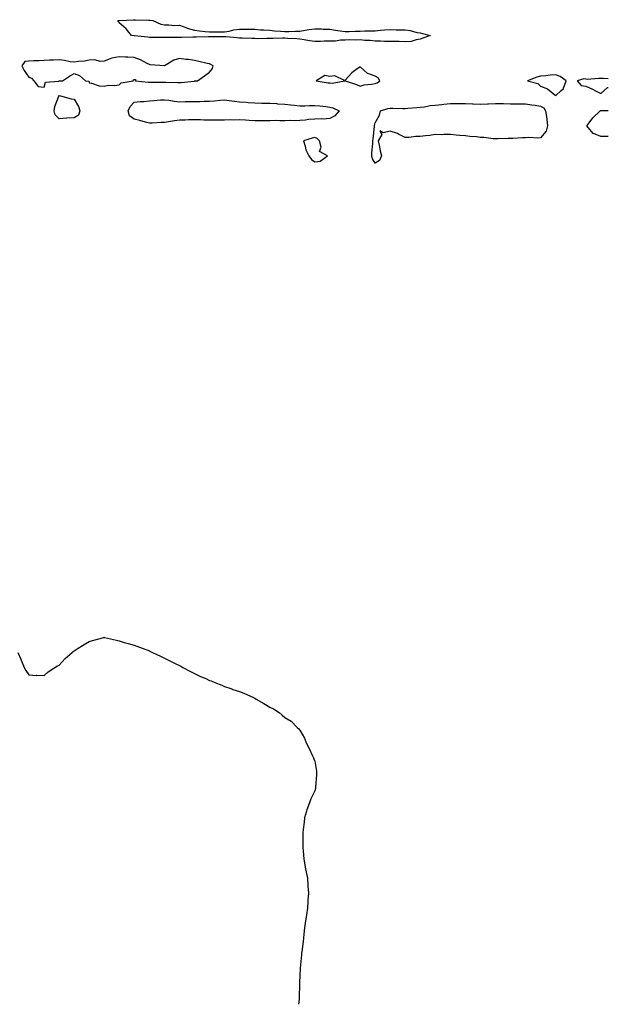
# Model space of a CAD drawing. Units: inches. Extents: x 897203 to 899843, y 7226618 to 7229258.
# Drawn here: x 899452 to 899843, y 7226618 to 7227273 of the extents above; entities that cross this region are included whole.
import ezdxf

# ---------------------------------------------------------------- set-up
doc = ezdxf.new("R2010")
doc.units = ezdxf.units.IN
doc.header["$MEASUREMENT"] = 0
doc.layers.add('Contour_89727226', color=7, linetype='Continuous', true_color=0x5d62be)

msp = doc.modelspace()

# ---------------------------------------------------------------- linework, layer by layer
at = {"layer": 'Contour_89727226'}
for points in [[(899718.05, 7227259.5, 3304), (899715.23, 7227259.11, 3304), (899711.92, 7227258.05, 3304), (899708.05, 7227257.7, 3304), (899704.07, 7227257.94, 3304), (899702.06, 7227257.92, 3304), (899698.05, 7227258.13, 3304), (899694.18, 7227258.05, 3304), (899691.67, 7227258.29, 3304), (899688.05, 7227258.21, 3304), (899684.8, 7227258.68, 3304), (899681.2, 7227258.78, 3304), (899678.05, 7227259.15, 3304), (899674.99, 7227258.87, 3304), (899670.77, 7227259.19, 3304), (899668.05, 7227258.83, 3304), (899664.95, 7227258.81, 3304), (899661.73, 7227258.23, 3304), (899658.05, 7227258.23, 3304), (899654.3, 7227258.17, 3304), (899651.86, 7227258.11, 3304), (899648.05, 7227258.05, 3304), (899644.55, 7227258.42, 3304), (899640.84, 7227259.13, 3304), (899638.05, 7227259.48, 3304), (899635.96, 7227259.83, 3304), (899629.9, 7227260.08, 3304), (899628.05, 7227260.34, 3304), (899626.43, 7227260.3, 3304), (899619.99, 7227259.99, 3304), (899618.05, 7227259.95, 3304), (899616.15, 7227260.03, 3304), (899610.09, 7227259.89, 3304), (899608.05, 7227259.95, 3304), (899606.23, 7227260.1, 3304), (899599.81, 7227260.16, 3304), (899598.05, 7227260.28, 3304), (899596.49, 7227260.36, 3304), (899588.92, 7227261.04, 3304), (899588.05, 7227261.08, 3304), (899587.23, 7227261.1, 3304), (899578.85, 7227261.12, 3304), (899578.05, 7227261.14, 3304), (899577.27, 7227261.14, 3304), (899569.1, 7227260.87, 3304), (899568.05, 7227260.88, 3304), (899567.01, 7227260.88, 3304), (899559.39, 7227260.59, 3304), (899556.73, 7227260.59, 3304), (899549.21, 7227260.77, 3304), (899548.05, 7227260.77, 3304), (899546.91, 7227260.79, 3304), (899539.27, 7227260.71, 3304), (899538.05, 7227260.73, 3304), (899536.93, 7227260.81, 3304), (899528.11, 7227261.86, 3304), (899528, 7227261.86, 3304), (899526.26, 7227261.92, 3304), (899522.61, 7227266.47, 3304), (899518.05, 7227270.44, 3304), (899517.54, 7227271.41, 3304), (899517.16, 7227271.92, 3304), (899517.96, 7227272.02, 3304), (899518.16, 7227272.02, 3304), (899527.5, 7227272.47, 3304), (899528.05, 7227272.53, 3304), (899528.61, 7227272.49, 3304), (899537.68, 7227272.29, 3304), (899538.05, 7227272.25, 3304), (899538.34, 7227272.21, 3304), (899540.38, 7227271.92, 3304), (899545.67, 7227269.54, 3304), (899548.05, 7227269.01, 3304), (899550.9, 7227269.07, 3304), (899554.89, 7227268.76, 3304), (899558.05, 7227268.83, 3304), (899562.89, 7227267.08, 3304), (899563.11, 7227266.98, 3304), (899568.05, 7227265.65, 3304), (899571.32, 7227265.2, 3304), (899575.23, 7227264.73, 3304), (899578.05, 7227264.36, 3304), (899580.55, 7227264.42, 3304), (899585.52, 7227264.44, 3304), (899588.05, 7227264.5, 3304), (899591.07, 7227264.95, 3304), (899594.22, 7227265.75, 3304), (899598.05, 7227266.18, 3304), (899602.3, 7227266.18, 3304), (899603.77, 7227266.2, 3304), (899608.05, 7227266.2, 3304), (899611.98, 7227265.85, 3304), (899614.21, 7227265.75, 3304), (899618.05, 7227265.46, 3304), (899621.3, 7227265.16, 3304), (899625.14, 7227264.83, 3304), (899628.05, 7227264.58, 3304), (899630.76, 7227264.63, 3304), (899635.1, 7227264.87, 3304), (899638.05, 7227264.93, 3304), (899641.61, 7227265.47, 3304), (899643.95, 7227266.02, 3304), (899648.05, 7227266.55, 3304), (899652.5, 7227266.37, 3304), (899653.64, 7227266.33, 3304), (899658.05, 7227266.16, 3304), (899661.77, 7227265.63, 3304), (899664.91, 7227265.06, 3304), (899668.05, 7227264.6, 3304), (899670.76, 7227264.63, 3304), (899675.01, 7227264.95, 3304), (899678.05, 7227264.99, 3304), (899681.19, 7227265.06, 3304), (899684.81, 7227265.16, 3304), (899688.05, 7227265.22, 3304), (899691.58, 7227265.46, 3304), (899694.26, 7227265.71, 3304), (899698.05, 7227265.94, 3304), (899702.01, 7227265.88, 3304), (899704.12, 7227265.85, 3304), (899708.05, 7227265.79, 3304), (899711.4, 7227265.26, 3304), (899715.88, 7227264.09, 3304), (899718.05, 7227263.68, 3304), (899719.57, 7227263.44, 3304), (899724.74, 7227261.92, 3304), (899719.82, 7227260.14, 3304)], [(899568.05, 7227231.76, 3305), (899568.19, 7227231.78, 3305), (899570.01, 7227231.92, 3305), (899574.78, 7227235.18, 3305), (899578.05, 7227237.74, 3305), (899579.93, 7227240.05, 3305), (899580.5, 7227241.92, 3305), (899578.97, 7227242.84, 3305), (899578.05, 7227243.13, 3305), (899576.48, 7227243.48, 3305), (899570.94, 7227244.81, 3305), (899568.05, 7227245.47, 3305), (899564.01, 7227245.96, 3305), (899562.24, 7227246.12, 3305), (899558.05, 7227246.67, 3305), (899554.26, 7227245.71, 3305), (899548.05, 7227241.92, 3305), (899538.67, 7227242.55, 3305), (899538.05, 7227242.68, 3305), (899536.56, 7227243.4, 3305), (899532.07, 7227245.94, 3305), (899528.05, 7227247.37, 3305), (899523.72, 7227247.58, 3305), (899522.3, 7227247.66, 3305), (899518.05, 7227247.9, 3305), (899513.05, 7227246.92, 3305), (899508.05, 7227244.99, 3305), (899505.27, 7227244.69, 3305), (899501.87, 7227245.75, 3305), (899498.05, 7227245.57, 3305), (899495.05, 7227244.93, 3305), (899490.85, 7227244.71, 3305), (899488.05, 7227244.26, 3305), (899485.38, 7227244.6, 3305), (899481.58, 7227245.46, 3305), (899478.05, 7227245.79, 3305), (899474.41, 7227245.55, 3305), (899471.71, 7227245.57, 3305), (899468.05, 7227245.36, 3305), (899464.8, 7227245.18, 3305), (899461.31, 7227245.18, 3305), (899458.05, 7227245.01, 3305), (899455.19, 7227244.77, 3305), (899453.32, 7227241.92, 3305), (899454.87, 7227238.74, 3305), (899458.05, 7227234.22, 3305), (899459.74, 7227233.62, 3305), (899461.2, 7227231.92, 3305), (899464.2, 7227228.07, 3305), (899468.05, 7227227.62, 3305), (899469.05, 7227230.92, 3305), (899477.83, 7227231.71, 3305), (899478.05, 7227231.8, 3305), (899478.17, 7227231.8, 3305), (899480.25, 7227231.92, 3305), (899485.01, 7227234.97, 3305), (899488.05, 7227236.74, 3305), (899491.59, 7227235.46, 3305), (899495.55, 7227231.92, 3305), (899497.78, 7227231.65, 3305), (899498.05, 7227230.47, 3305), (899499.66, 7227230.32, 3305), (899504.71, 7227228.58, 3305), (899508.05, 7227228.37, 3305), (899510.88, 7227229.09, 3305), (899514.95, 7227228.81, 3305), (899518.05, 7227229.28, 3305), (899519.42, 7227230.55, 3305), (899527.23, 7227231.92, 3305), (899527.52, 7227232.45, 3305), (899528.05, 7227232.74, 3305), (899528.83, 7227232.7, 3305), (899528.91, 7227231.92, 3305), (899537.16, 7227231.02, 3305), (899538.05, 7227231.02, 3305), (899538.91, 7227231.06, 3305), (899547.17, 7227231.04, 3305), (899548.05, 7227231.08, 3305), (899548.98, 7227231, 3305), (899557, 7227230.87, 3305), (899558.05, 7227230.75, 3305), (899559.15, 7227230.83, 3305), (899567.88, 7227231.76, 3305)], [(899688.05, 7227230.08, 3305), (899689.38, 7227230.59, 3305), (899691.11, 7227231.92, 3305), (899690, 7227233.87, 3305), (899688.05, 7227234.95, 3305), (899683.16, 7227236.82, 3305), (899682.97, 7227236.84, 3305), (899678.05, 7227241.24, 3305), (899675.32, 7227239.19, 3305), (899672.65, 7227237.31, 3305), (899668.05, 7227232.25, 3305), (899667.82, 7227232.15, 3305), (899661.29, 7227235.16, 3305), (899658.05, 7227234.83, 3305), (899654.61, 7227235.36, 3305), (899648.98, 7227231.92, 3305), (899656.79, 7227230.65, 3305), (899658.05, 7227230.51, 3305), (899659.6, 7227230.36, 3305), (899667.99, 7227231.86, 3305), (899668.16, 7227231.8, 3305), (899675.64, 7227229.52, 3305), (899678.05, 7227228.37, 3305), (899680.75, 7227229.22, 3305), (899685.7, 7227229.58, 3305)], [(899808.05, 7227222.08, 3305), (899811.38, 7227225.26, 3305), (899813.13, 7227226.84, 3305), (899813.14, 7227227.02, 3305), (899814.98, 7227231.92, 3305), (899810.91, 7227234.77, 3305), (899808.05, 7227235.9, 3305), (899804.35, 7227235.63, 3305), (899801.43, 7227235.3, 3305), (899798.05, 7227235.01, 3305), (899795.6, 7227234.38, 3305), (899789.39, 7227231.92, 3305), (899796.23, 7227230.1, 3305), (899798.05, 7227228.23, 3305), (899802.62, 7227226.49, 3305), (899807.44, 7227222.53, 3305)], [(899488.05, 7227207.33, 3304), (899483.14, 7227207.02, 3304), (899482.97, 7227207, 3304), (899478.05, 7227206.67, 3304), (899475.49, 7227209.36, 3304), (899474.77, 7227211.92, 3304), (899475.16, 7227214.81, 3304), (899477.88, 7227221.74, 3304), (899477.92, 7227221.92, 3304), (899477.97, 7227222, 3304), (899478.05, 7227222.04, 3304), (899478.17, 7227222.04, 3304), (899478.91, 7227221.92, 3304), (899486.08, 7227219.95, 3304), (899488.05, 7227219.63, 3304), (899490.94, 7227214.81, 3304), (899491.92, 7227211.92, 3304), (899490.88, 7227209.09, 3304)], [(899658.05, 7227206.84, 3304), (899653.46, 7227206.51, 3304), (899652.73, 7227206.61, 3304), (899648.05, 7227206.37, 3304), (899643.72, 7227206.26, 3304), (899641.87, 7227205.75, 3304), (899638.05, 7227205.57, 3304), (899634.67, 7227205.3, 3304), (899631.74, 7227205.61, 3304), (899628.05, 7227205.4, 3304), (899624.72, 7227205.26, 3304), (899621.58, 7227205.46, 3304), (899618.05, 7227205.32, 3304), (899614.65, 7227205.32, 3304), (899611.52, 7227205.4, 3304), (899608.05, 7227205.4, 3304), (899604.46, 7227205.51, 3304), (899601.87, 7227205.75, 3304), (899598.05, 7227205.85, 3304), (899594.25, 7227205.73, 3304), (899592.01, 7227205.88, 3304), (899588.05, 7227205.77, 3304), (899584.14, 7227205.83, 3304), (899581.86, 7227205.73, 3304), (899578.05, 7227205.79, 3304), (899574.16, 7227205.81, 3304), (899572.05, 7227205.92, 3304), (899568.05, 7227205.94, 3304), (899564.1, 7227205.87, 3304), (899561.89, 7227205.77, 3304), (899558.05, 7227205.67, 3304), (899554.67, 7227205.3, 3304), (899550.67, 7227204.54, 3304), (899548.05, 7227204.21, 3304), (899545.85, 7227204.13, 3304), (899539.93, 7227203.8, 3304), (899538.05, 7227203.74, 3304), (899535.57, 7227204.4, 3304), (899531.73, 7227205.59, 3304), (899528.05, 7227206.49, 3304), (899524.85, 7227208.72, 3304), (899524.07, 7227211.92, 3304), (899525.18, 7227214.79, 3304), (899528.05, 7227217.62, 3304), (899531.86, 7227218.11, 3304), (899534.38, 7227218.25, 3304), (899538.05, 7227218.66, 3304), (899541.19, 7227218.78, 3304), (899545.34, 7227219.21, 3304), (899548.05, 7227219.32, 3304), (899550.98, 7227218.99, 3304), (899554.51, 7227218.38, 3304), (899558.05, 7227218.01, 3304), (899561.91, 7227218.05, 3304), (899564.23, 7227218.09, 3304), (899568.05, 7227218.15, 3304), (899571.81, 7227218.15, 3304), (899574.42, 7227218.29, 3304), (899578.05, 7227218.31, 3304), (899581.38, 7227218.58, 3304), (899585.06, 7227218.93, 3304), (899588.05, 7227219.19, 3304), (899591.18, 7227218.8, 3304), (899594.54, 7227218.4, 3304), (899598.05, 7227217.96, 3304), (899602.34, 7227217.64, 3304), (899603.61, 7227217.49, 3304), (899608.05, 7227217.19, 3304), (899612.89, 7227217.08, 3304), (899613.21, 7227217.08, 3304), (899618.05, 7227216.98, 3304), (899622.84, 7227216.72, 3304), (899623.3, 7227216.67, 3304), (899628.05, 7227216.39, 3304), (899632.15, 7227216.02, 3304), (899634.26, 7227215.71, 3304), (899638.05, 7227215.34, 3304), (899641.35, 7227215.22, 3304), (899644.37, 7227215.59, 3304), (899648.05, 7227215.51, 3304), (899651.37, 7227215.24, 3304), (899655.27, 7227214.71, 3304), (899658.05, 7227214.46, 3304), (899660.04, 7227213.91, 3304), (899664.23, 7227211.92, 3304), (899661.25, 7227208.72, 3304)], [(899688.05, 7227177.06, 3304), (899686.27, 7227180.14, 3304), (899685.88, 7227181.92, 3304), (899685.88, 7227184.09, 3304), (899686.44, 7227190.32, 3304), (899686.45, 7227191.92, 3304), (899686.73, 7227193.25, 3304), (899687.61, 7227201.47, 3304), (899687.69, 7227201.92, 3304), (899687.72, 7227202.25, 3304), (899688.05, 7227204.03, 3304), (899690.92, 7227209.05, 3304), (899691.68, 7227211.92, 3304), (899696.45, 7227213.52, 3304), (899698.05, 7227213.8, 3304), (899699.91, 7227213.78, 3304), (899706.39, 7227213.58, 3304), (899708.05, 7227213.56, 3304), (899709.81, 7227213.68, 3304), (899715.72, 7227214.26, 3304), (899718.05, 7227214.4, 3304), (899720.82, 7227214.69, 3304), (899724.6, 7227215.38, 3304), (899728.05, 7227215.67, 3304), (899732.3, 7227216.18, 3304), (899733.62, 7227216.35, 3304), (899738.05, 7227216.84, 3304), (899743, 7227216.86, 3304), (899743.1, 7227216.88, 3304), (899748.05, 7227216.9, 3304), (899752.81, 7227216.69, 3304), (899753.3, 7227216.67, 3304), (899758.05, 7227216.47, 3304), (899762.77, 7227216.65, 3304), (899763.3, 7227216.67, 3304), (899768.05, 7227216.84, 3304), (899772.86, 7227216.74, 3304), (899773.26, 7227216.71, 3304), (899778.05, 7227216.59, 3304), (899782.73, 7227216.61, 3304), (899783.35, 7227216.63, 3304), (899788.05, 7227216.63, 3304), (899792.12, 7227216, 3304), (899794.36, 7227215.61, 3304), (899798.05, 7227215.01, 3304), (899800.12, 7227213.99, 3304), (899801.38, 7227211.92, 3304), (899801.84, 7227208.13, 3304), (899802.22, 7227206.1, 3304), (899802.66, 7227201.92, 3304), (899801.63, 7227198.33, 3304), (899798.05, 7227193.91, 3304), (899796.22, 7227193.76, 3304), (899790.3, 7227194.17, 3304), (899788.05, 7227194.03, 3304), (899785.93, 7227194.05, 3304), (899779.6, 7227193.46, 3304), (899778.05, 7227193.48, 3304), (899776.41, 7227193.56, 3304), (899769.49, 7227193.35, 3304), (899768.05, 7227193.42, 3304), (899766.56, 7227193.42, 3304), (899760.32, 7227194.19, 3304), (899758.05, 7227194.19, 3304), (899755.42, 7227194.56, 3304), (899750.93, 7227194.79, 3304), (899748.05, 7227195.3, 3304), (899744.34, 7227195.63, 3304), (899741.95, 7227195.83, 3304), (899738.05, 7227196.18, 3304), (899733.67, 7227196.3, 3304), (899732.05, 7227195.92, 3304), (899728.05, 7227196.12, 3304), (899724.35, 7227195.61, 3304), (899721.44, 7227195.32, 3304), (899718.05, 7227194.87, 3304), (899715.14, 7227194.83, 3304), (899710.45, 7227194.32, 3304), (899708.05, 7227194.26, 3304), (899703.51, 7227196.45, 3304), (899702.92, 7227196.78, 3304), (899698.05, 7227198.52, 3304), (899693.4, 7227197.27, 3304), (899691.29, 7227198.68, 3304), (899692.42, 7227196.28, 3304), (899690.13, 7227191.92, 3304), (899690.79, 7227189.19, 3304), (899691.37, 7227185.24, 3304), (899692.4, 7227181.92, 3304), (899690.96, 7227179.01, 3304)], [(899648.05, 7227178.01, 3305), (899651.58, 7227178.38, 3305), (899656.41, 7227181.92, 3305), (899651.08, 7227184.95, 3305), (899652.11, 7227187.86, 3305), (899651.17, 7227191.92, 3305), (899649.64, 7227193.5, 3305), (899648.05, 7227194.13, 3305), (899646.24, 7227193.74, 3305), (899640.38, 7227191.92, 3305), (899641.55, 7227188.42, 3305), (899642.07, 7227185.94, 3305), (899644.06, 7227181.92, 3305), (899645.71, 7227179.58, 3305)]]:
    msp.add_polyline3d(points, close=True, dxfattribs=at)
for points in [[(899843, 7227233.27, 3305), (899839.52, 7227233.38, 3305), (899838.05, 7227233.37, 3305), (899836.44, 7227233.52, 3305), (899828.97, 7227232.84, 3305), (899828.05, 7227232.97, 3305), (899826.76, 7227233.21, 3305), (899822.21, 7227231.92, 3305), (899824.92, 7227228.8, 3305), (899828.05, 7227228.44, 3305), (899832.53, 7227226.39, 3305), (899834.94, 7227225.03, 3305), (899838.05, 7227223.38, 3305), (899842.5, 7227227.47, 3305), (899843, 7227227.52, 3305)], [(899843, 7227194.79, 3304), (899840.97, 7227194.85, 3304), (899838.05, 7227194.77, 3304), (899833.06, 7227196.9, 3304), (899833.04, 7227196.92, 3304), (899832.99, 7227196.98, 3304), (899828.76, 7227201.92, 3304), (899830.96, 7227204.83, 3304), (899832.7, 7227207.27, 3304), (899837.62, 7227211.92, 3304), (899837.81, 7227212.15, 3304), (899838.05, 7227212.25, 3304), (899838.4, 7227212.27, 3304), (899843, 7227212.1, 3304)], [(899450.74, 7226851.92, 3304), (899452.55, 7226847.43, 3304), (899452.8, 7226846.67, 3304), (899454.96, 7226841.92, 3304), (899455.93, 7226839.79, 3304), (899458.05, 7226836.92, 3304), (899462.77, 7226836.65, 3304), (899463.26, 7226836.71, 3304), (899468.05, 7226836.61, 3304), (899470.88, 7226839.09, 3304), (899475.27, 7226841.92, 3304), (899476.95, 7226843.01, 3304), (899478.05, 7226843.54, 3304), (899482.14, 7226847.84, 3304), (899486.71, 7226851.92, 3304), (899487.44, 7226852.53, 3304), (899488.05, 7226852.94, 3304), (899490.81, 7226854.67, 3304), (899493.52, 7226856.45, 3304), (899498.05, 7226859.13, 3304), (899500.21, 7226859.75, 3304), (899507.84, 7226861.92, 3304), (899508.01, 7226861.96, 3304), (899508.05, 7226861.98, 3304), (899508.09, 7226861.96, 3304), (899508.3, 7226861.92, 3304), (899516.19, 7226860.06, 3304), (899518.05, 7226859.6, 3304), (899521.36, 7226858.62, 3304), (899524.01, 7226857.88, 3304), (899528.05, 7226856.71, 3304), (899531.55, 7226855.42, 3304), (899536.42, 7226853.56, 3304), (899538.05, 7226852.96, 3304), (899538.76, 7226852.64, 3304), (899540.24, 7226851.92, 3304), (899545.53, 7226849.4, 3304), (899548.05, 7226848.15, 3304), (899552.17, 7226846.04, 3304), (899555.61, 7226844.36, 3304), (899558.05, 7226843.13, 3304), (899558.85, 7226842.72, 3304), (899560.31, 7226841.92, 3304), (899565.36, 7226839.22, 3304), (899568.05, 7226837.92, 3304), (899572.09, 7226835.96, 3304), (899575.5, 7226834.48, 3304), (899578.05, 7226833.33, 3304), (899579.04, 7226832.92, 3304), (899581.58, 7226831.92, 3304), (899586.17, 7226830.05, 3304), (899588.05, 7226829.3, 3304), (899592.12, 7226827.84, 3304), (899593.47, 7226827.35, 3304), (899598.05, 7226825.83, 3304), (899600.85, 7226824.73, 3304), (899607.25, 7226821.92, 3304), (899607.77, 7226821.65, 3304), (899608.05, 7226821.47, 3304), (899609.09, 7226820.88, 3304), (899614.21, 7226818.07, 3304), (899618.05, 7226815.63, 3304), (899620.55, 7226814.42, 3304), (899624.21, 7226811.92, 3304), (899626.37, 7226810.24, 3304), (899628.05, 7226808.7, 3304), (899632.33, 7226806.2, 3304), (899636.36, 7226801.92, 3304), (899637.3, 7226801.18, 3304), (899638.05, 7226800.22, 3304), (899641.12, 7226794.99, 3304), (899642.18, 7226791.92, 3304), (899644.23, 7226788.11, 3304), (899646.3, 7226783.68, 3304), (899647.16, 7226781.92, 3304), (899647.39, 7226781.26, 3304), (899648.05, 7226779.65, 3304), (899649.01, 7226772.88, 3304), (899649.15, 7226771.92, 3304), (899649.1, 7226770.87, 3304), (899648.5, 7226762.37, 3304), (899648.48, 7226761.92, 3304), (899648.42, 7226761.55, 3304), (899648.05, 7226759.87, 3304), (899645.4, 7226754.58, 3304), (899644.4, 7226751.92, 3304), (899642.71, 7226747.27, 3304), (899642.48, 7226746.35, 3304), (899641.16, 7226741.92, 3304), (899640.85, 7226739.13, 3304), (899640.3, 7226734.17, 3304), (899640.05, 7226731.92, 3304), (899640.04, 7226729.93, 3304), (899639.99, 7226723.85, 3304), (899639.98, 7226721.92, 3304), (899640.22, 7226719.75, 3304), (899640.76, 7226714.62, 3304), (899641.09, 7226711.92, 3304), (899641.84, 7226708.13, 3304), (899642.23, 7226706.1, 3304), (899643.05, 7226701.92, 3304), (899643.36, 7226697.23, 3304), (899643.39, 7226696.59, 3304), (899643.68, 7226691.92, 3304), (899643.39, 7226687.25, 3304), (899643.35, 7226686.63, 3304), (899643.05, 7226681.92, 3304), (899642.42, 7226677.55, 3304), (899642.2, 7226676.06, 3304), (899641.58, 7226671.92, 3304), (899641.22, 7226668.76, 3304), (899640.76, 7226664.62, 3304), (899640.45, 7226661.92, 3304), (899640.17, 7226659.79, 3304), (899639.3, 7226653.17, 3304), (899639.13, 7226651.92, 3304), (899639.05, 7226650.92, 3304), (899638.25, 7226642.12, 3304), (899638.24, 7226641.92, 3304), (899638.23, 7226641.74, 3304), (899638.05, 7226637.47, 3304), (899637.77, 7226632.21, 3304), (899637.76, 7226631.92, 3304), (899637.76, 7226631.63, 3304), (899637.56, 7226622.41, 3304), (899637.55, 7226621.92, 3304), (899637.49, 7226621.37, 3304), (899637.04, 7226618, 3304)]]:
    msp.add_polyline3d(points, dxfattribs=at)

doc.saveas('drawing.dxf')
